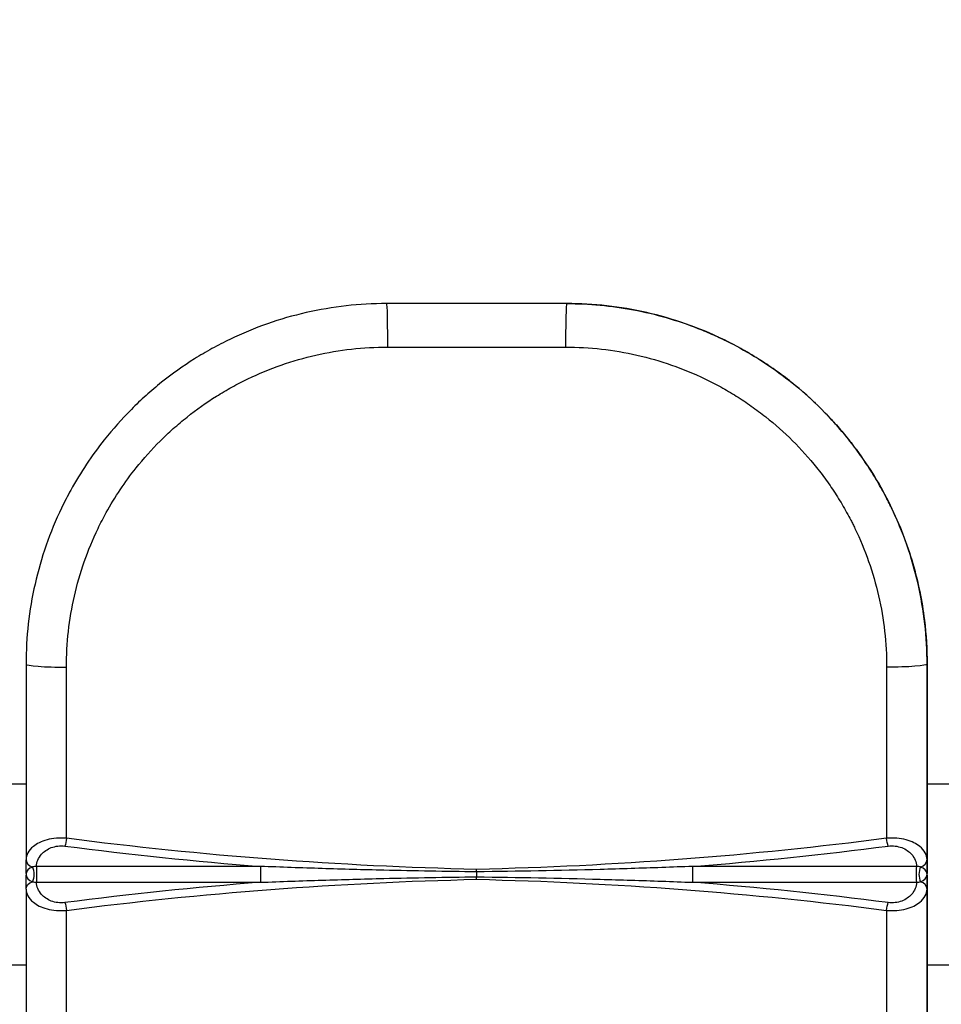
# Model space of a CAD drawing. Units: millimetres. Extents: x 1618 to 8567, y -1011 to 1109.
# Drawn here: x 3650 to 3957, y -35 to 293 of the extents above; entities that cross this region are included whole.
import ezdxf

# ---------------------------------------------------------------- set-up
doc = ezdxf.new("R2010")
doc.units = ezdxf.units.MM
doc.styles.get("Standard").update_dxf_attribs({"font": 'arial.ttf'})
doc.dimstyles.new('ISO-25', dxfattribs={"dimtxt": 2.5, "dimasz": 2.5, "dimexe": 1.25, "dimexo": 0.625, "dimtad": 1, "dimtxsty": 'Standard', "dimcen": 2.5, "dimadec": 0, "dimazin": 0, "dimtfac": 1, "dimtmove": 0, "dimatfit": 3, "dimfxl": 1, "dimarcsym": 0})

# ---------------------------------------------------------------- blocks, each defined once
blk = doc.blocks.new('*D2')
at = {"color": 0, "lineweight": -2, "transparency": 16777216}
for p, q in [((1830.12, 271.22), (1830.12, 322.47)), ((1880.12, 321.22), (4073.81, 321.22)), ((4123.81, 271.22), (4123.81, 322.47))]:
    blk.add_line(p, q, dxfattribs=at)
at = {"color": 0, "transparency": 16777216}
for points in [[(1880.12, 329.55), (1880.12, 312.89), (1830.12, 321.22)], [(4073.81, 329.55), (4073.81, 312.89), (4123.81, 321.22)]]:
    blk.add_solid(points, dxfattribs=at)
at = {"layer": 'Defpoints', "color": 0, "transparency": 16777216}
for p in [(4123.81, 321.22), (1830.12, 8.63), (4123.81, 8.63)]:
    blk.add_point(p, dxfattribs=at)
at = {"color": 0, "transparency": 16777216, "insert": (2976.96, 402.31), "char_height": 100, "attachment_point": 5}
blk.add_mtext('230', dxfattribs=at)

msp = doc.modelspace()

# ---------------------------------------------------------------- linework, layer by layer
for p, q in [((3832.534, 198.629), (3772.534, 198.629)), ((3832.539, 198.629), (3832.534, 198.629)), ((3952.541, 78.629), (3952.549, 78.629)), ((3952.549, 78.629), (3952.549, 78.629)), ((3952.549, 78.629), (3952.549, 8.919)), ((3952.549, 8.898), (3952.549, 78.629)), ((3545.616, 38.779), (3652.544, 38.779)), ((3952.549, 38.779), (3964.243, 38.779)), ((3652.549, 8.904), (3652.544, 13.516)), ((3952.544, 13.519), (3952.549, 8.919)), ((3730.619, 11.274), (3655.994, 11.274)), ((3949.089, 11.274), (3874.463, 11.274)), ((3652.544, 3.743), (3652.549, 8.354)), ((3952.544, 3.739), (3952.549, 8.34)), ((3952.549, -61.371), (3952.549, 8.361)), ((3952.549, 8.34), (3952.549, -61.371)), ((3655.994, 5.984), (3730.619, 5.984)), ((3874.463, 5.984), (3949.089, 5.984)), ((3545.616, -21.521), (3652.544, -21.521)), ((3952.549, -21.521), (3964.243, -21.521))]:
    msp.add_line(p, q)
at = {"extrusion": (0, 0, -1)}
for centre, major_axis, ratio, start_param, end_param in [((3772.534, 186.629), (0, 12), 0.0258772, 0, 1.7796836), ((3801.989, 184.14), (-791.285, 0), 0.0000014, 1.5339477, 1.6089955), ((3652.146, 45.864), (0.025, -592.543), 0.00067, -1.6261176, -1.5162078), ((3940.541, 78.629), (12, 0.001), 0.0836824, 0.0009473, 1.692419), ((3938.881, 45.615), (-0.013, 592.05), 0.0003472, 1.516691, 1.6130152), ((3665.56, 20.678), (-0.449, -3.471), 0.1204277, -1.5717746, -0.7201392), ((3939.512, 20.677), (-0.45, 3.471), 0.1222862, -2.4212091, -1.5695741), ((3655.932, 8.629), (0, -3.5), 0.0271224, -2.427502, -0.7140907), ((3730.556, 8.629), (0, -3.5), 0.0271224, -2.427502, -0.7140907), ((3802.544, 10.293), (0, 3.502), 0.000944, -1.8107351, -1.5727975), ((3949.147, 8.629), (0, 3.5), 0.0252315, -2.427502, -0.7140907), ((3802.538, 8.629), (0, -3.5), 0.0009444, -1.8107391, -1.3308536), ((3802.544, 6.965), (0, 3.502), 0.000944, -1.5687952, -1.3308575), ((3652.146, -28.605), (-0.025, -592.543), 0.00067, -1.6253849, -1.5154751), ((3656.044, 3.739), (-3.5, 0.004), 0.7557998, -0.0014417, 1.1779185), ((3665.56, -3.419), (0.449, -3.471), 0.1204277, -2.4214535, -1.5698181), ((3939.512, -3.419), (0.45, 3.471), 0.1222862, -1.5720186, -0.7203835), ((3938.881, -28.356), (0.013, 592.05), 0.0003472, 1.5285774, 1.6249016)]:
    msp.add_ellipse(centre, major_axis=major_axis, ratio=ratio, start_param=start_param, end_param=end_param, dxfattribs=at)
for centre, major_axis, ratio, start_param, end_param in [((3832.534, 186.629), (0, 12), 0.0277646, 0, 1.7796836), ((3664.541, 78.629), (-12, -0.001), 0.0836824, -0.0009473, 1.6905243), ((3665.379, 45.615), (-0.038, 592.05), 0.0010113, -1.6130151, -1.5166916), ((3952.146, 45.863), (0.025, -592.543), 0.00067, 1.5161837, 1.6261213), ((3823.669, 884.264), (-1067.389, 21.036), 0.8213483, 1.4382684, 1.4997055), ((3779.505, 884.265), (-1067.486, -16.206), 0.821371, -4.635791, -4.5743566), ((3656.044, 13.52), (-3.5, -0.004), 0.7557998, -0.0014417, 1.1779185), ((3949.044, 13.519), (3.5, 0.004), 0.7557998, -1.1805808, -0.0014417), ((3656.05, 8.629), (-3.5, 0.014), 0.7557915, -1.1740773, -0.0161673), ((3653.37, 8.629), (0, 3.5), 0.5340295, -2.3442784, -0.7973143), ((3874.522, 8.629), (0, -3.5), 0.0252315, -2.427502, -0.7140907), ((3951.712, 8.629), (0, -3.5), 0.5326716, -2.3441893, -0.7974034), ((3949.049, 8.629), (-3.5, 0.014), 0.7557914, -3.1149402, -1.9571705), ((3660.165, 8.954), (0.008, 16.091), 0.4732986, 1.5741093, 1.5876731), ((3660.163, 8.305), (-0.008, 16.089), 0.4732227, 1.5539208, 1.5674867), ((3656.05, 8.629), (3.5, 0.014), 0.7557915, -3.1254253, -1.9675154), ((3949.049, 8.629), (3.5, 0.014), 0.7557914, -1.1844221, -0.0266525), ((3944.926, 8.953), (-0.034, 16.099), 0.4735155, -1.5883795, -1.5739), ((3944.919, 8.306), (0.034, 16.106), 0.4737197, -1.5676828, -1.5532095), ((3823.669, -867.005), (-1067.389, -21.036), 0.8213482, -1.4997056, -1.4382684), ((3779.505, -867.007), (-1067.486, 16.206), 0.821371, -1.7088287, -1.6473943), ((3949.044, 3.739), (3.5, -0.004), 0.7557998, 0.0014417, 1.1805808), ((3952.146, -28.605), (-0.025, -592.543), 0.00067, 1.5154713, 1.625409), ((3665.379, -28.357), (0.038, 592.05), 0.0010113, -1.624901, -1.5285776)]:
    msp.add_ellipse(centre, major_axis=major_axis, ratio=ratio, start_param=start_param, end_param=end_param)
for points, knots in [([(3772.534, 198.629), (3763.585, 198.629), (3754.568, 197.616), (3745.82, 195.618), (3741.446, 194.619), (3737.138, 193.378), (3732.897, 191.894), (3728.656, 190.41), (3724.482, 188.68), (3720.425, 186.725), (3719.411, 186.236), (3718.404, 185.733), (3717.405, 185.216), (3716.406, 184.699), (3715.414, 184.169), (3714.43, 183.624), (3712.464, 182.536), (3710.532, 181.394), (3708.635, 180.201), (3704.842, 177.815), (3701.191, 175.223), (3697.675, 172.416), (3695.917, 171.013), (3694.193, 169.556), (3692.512, 168.052), (3690.831, 166.547), (3689.193, 164.995), (3687.598, 163.398), (3684.41, 160.203), (3681.4, 156.825), (3678.603, 153.306), (3674.408, 148.029), (3670.686, 142.439), (3667.442, 136.552), (3666.361, 134.59), (3665.333, 132.595), (3664.363, 130.573), (3662.421, 126.529), (3660.708, 122.378), (3659.235, 118.156), (3657.763, 113.934), (3656.529, 109.641), (3655.536, 105.278), (3653.549, 96.554), (3652.541, 87.55), (3652.541, 78.629)], [0, 0, 0, 0, 2.4169577, 2.4169577, 2.4169577, 3.6254366, 3.6254366, 3.6254366, 4.8339154, 4.8339154, 4.8339154, 5.1360351, 5.1360351, 5.1360351, 5.4381548, 5.4381548, 5.4381548, 6.0423943, 6.0423943, 6.0423943, 7.2508731, 7.2508731, 7.2508731, 7.8551125, 7.8551125, 7.8551125, 8.459352, 8.459352, 8.459352, 9.6678308, 9.6678308, 9.6678308, 11.4805491, 11.4805491, 11.4805491, 12.0847885, 12.0847885, 12.0847885, 13.2932674, 13.2932674, 13.2932674, 14.5017462, 14.5017462, 14.5017462, 16.9187039, 16.9187039, 16.9187039, 16.9187039]), ([(3952.541, 78.629), (3952.541, 87.544), (3951.032, 101.061), (3946.024, 118.392), (3942.397, 127.147), (3939.932, 132.178), (3938.917, 134.178), (3937.065, 137.645), (3934.205, 142.496), (3930.45, 148.117), (3922.304, 158.93), (3912.79, 168.436), (3901.987, 176.567), (3896.364, 180.32), (3891.515, 183.177), (3887.55, 185.292), (3877.522, 190.288), (3863.659, 195.129), (3845.98, 198.125), (3837.005, 198.629), (3832.534, 198.629)], [0, 0, 0, 0, 2.4155443, 3.6233164, 4.8310886, 4.9820601, 5.1330316, 5.4349747, 6.0388607, 6.6427468, 7.2466329, 9.6621772, 10.2660632, 10.8699493, 11.4738354, 11.7757784, 12.0777215, 14.4932657, 15.7010379, 16.90881, 16.90881, 16.90881, 16.90881]), ([(3832.539, 198.629), (3836.254, 198.629), (3843.706, 198.285), (3858.548, 196.194), (3870.211, 192.839), (3878.863, 189.338), (3882.295, 187.854), (3888.209, 185.05), (3896.375, 180.445), (3905.538, 174.089), (3911.623, 168.971), (3914.874, 165.93), (3915.386, 165.442), (3915.56, 165.276)], [0, 0, 0, 0, 1.0035882, 2.0071763, 4.0143527, 4.2652497, 4.5161468, 5.0179409, 6.021529, 7.0251172, 8.0287054, 8.1541539, 8.2185068, 8.2185068, 8.2185068, 8.2185068]), ([(3665.975, 77.632), (3665.974, 85.547), (3667.326, 97.53), (3671.723, 112.769), (3675.534, 121.979), (3681.028, 132.604), (3687.658, 142.526), (3695.696, 151.524), (3701.534, 157.035), (3707.674, 162.209), (3714.178, 166.811), (3720.201, 170.359), (3723.734, 172.244), (3729.114, 174.924), (3737.479, 178.375), (3752.824, 182.786), (3764.868, 184.141), (3772.838, 184.141)], [-16.9187039, -16.9187039, -16.9187039, -16.9187039, -14.5017462, -13.2932674, -12.0847885, -11.4805491, -9.6678308, -8.459352, -7.8551125, -7.2508731, -6.0423943, -5.4381548, -5.1360351, -4.8339154, -3.6254366, -2.4169577, 0, 0, 0, 0]), ([(3832.208, 184.141), (3836.19, 184.141), (3844.183, 183.693), (3859.927, 181.033), (3872.273, 176.734), (3881.204, 172.299), (3884.735, 170.421), (3889.054, 167.884), (3894.062, 164.552), (3903.683, 157.334), (3912.156, 148.895), (3919.411, 139.298), (3922.755, 134.308), (3925.303, 130.003), (3926.952, 126.926), (3927.856, 125.151), (3930.052, 120.686), (3933.282, 112.916), (3937.742, 97.536), (3939.085, 85.542), (3939.086, 77.632)], [-16.90881, -16.90881, -16.90881, -16.90881, -15.7010379, -14.4932657, -12.0777215, -11.7757784, -11.4738354, -10.8699493, -10.2660632, -9.6621772, -7.2466329, -6.6427468, -6.0388607, -5.4349747, -5.1330316, -4.9820601, -4.8310886, -3.6233164, -2.4155443, 0, 0, 0, 0]), ([(3918.597, 162.259), (3919.716, 161.108), (3921.449, 159.252), (3923.73, 156.648), (3925.518, 154.509), (3926.961, 152.699), (3927.876, 151.509), (3928.294, 150.957), (3928.502, 150.681), (3928.709, 150.405), (3931.046, 147.265), (3935.182, 141.119), (3940.416, 131.57), (3944.67, 121.815), (3946.844, 115.346), (3947.775, 112.149)], [8.6013198, 8.6013198, 8.6013198, 8.6013198, 9.0322936, 9.2831906, 9.5340877, 9.7849847, 9.9104332, 9.9417953, 9.9731575, 10.0045196, 10.0358817, 11.0394699, 12.0430581, 13.0466463, 14.0502344, 14.0502344, 14.0502344, 14.0502344]), ([(3947.775, 112.149), (3949.56, 106.009), (3951.85, 94.923), (3952.549, 83.501), (3952.549, 78.629)], [0.770331, 0.770331, 0.770331, 0.770331, 2.4753757, 3.7541592, 3.7541592, 3.7541592, 3.7541592]), ([(3665.979, 20.627), (3664.884, 20.727), (3662.596, 20.738), (3659.445, 20.186), (3656.841, 19.211), (3653.575, 17.141), (3652.542, 15.063), (3652.544, 13.52)], [-1.6540767, -1.6540767, -1.6540767, -1.6540767, -1.4177802, -1.1814835, -0.9451868, -0.7088901, 0, 0, 0, 0]), ([(3952.544, 13.519), (3952.542, 15.062), (3951.502, 17.141), (3948.229, 19.21), (3945.623, 20.185), (3942.469, 20.738), (3940.181, 20.726), (3939.087, 20.627)], [-1.6540774, -1.6540774, -1.6540774, -1.6540774, -0.9451871, -0.7088903, -0.4725936, -0.2362968, -0.0000003, -0.0000003, -0.0000003, -0.0000003]), ([(3655.994, 11.274), (3656.079, 12.69), (3656.831, 14.62), (3659.026, 16.601), (3660.87, 17.586), (3663.102, 18.145), (3664.723, 18.133), (3665.498, 18.033)], [0.0609505, 0.0609505, 0.0609505, 0.0609505, 0.7088901, 0.9451868, 1.1814835, 1.4177802, 1.6540769, 1.6540769, 1.6540769, 1.6540769]), ([(3939.57, 18.033), (3940.345, 18.133), (3941.966, 18.144), (3944.199, 17.585), (3946.046, 16.6), (3948.244, 14.62), (3949.001, 12.69), (3949.089, 11.274)], [0, 0, 0, 0, 0.2362968, 0.4725936, 0.7088903, 0.9451871, 1.5930588, 1.5930588, 1.5930588, 1.5930588]), ([(3802.541, 9.462), (3792.239, 9.579), (3781.941, 9.758), (3771.655, 9.998), (3764.798, 10.158), (3757.947, 10.345), (3751.105, 10.557), (3747.684, 10.664), (3744.265, 10.777), (3740.85, 10.896), (3737.435, 11.016), (3734.024, 11.142), (3730.619, 11.278)], [-7.1963828, -7.1963828, -7.1963828, -7.1963828, -4.1122192, -4.1122192, -4.1122192, -2.0561096, -2.0561096, -2.0561096, -1.0280548, -1.0280548, -1.0280548, -0.0000611, -0.0000611, -0.0000611, -0.0000611]), ([(3874.463, 11.278), (3871.058, 11.142), (3867.647, 11.016), (3864.232, 10.896), (3857.402, 10.657), (3850.558, 10.444), (3843.708, 10.258), (3830.006, 9.884), (3816.278, 9.618), (3802.541, 9.462)], [-8.0931862, -8.0931862, -8.0931862, -8.0931862, -7.0651556, -7.0651556, -7.0651556, -5.0089723, -5.0089723, -5.0089723, -0.8966064, -0.8966064, -0.8966064, -0.8966064]), ([(3652.55, 8.686), (3652.55, 8.674), (3652.55, 8.66), (3652.55, 8.634), (3652.55, 8.623), (3652.55, 8.598), (3652.55, 8.585), (3652.55, 8.573)], [0, 0, 0, 0, 0.004434082, 0.004434082, 0.007861349, 0.007861349, 0.012211202, 0.012211202, 0.012211202, 0.012211202]), ([(3730.619, 5.981), (3734.024, 6.117), (3737.435, 6.243), (3740.85, 6.362), (3744.265, 6.482), (3747.684, 6.595), (3751.105, 6.701), (3757.947, 6.914), (3764.798, 7.101), (3771.655, 7.261), (3781.941, 7.5), (3792.239, 7.679), (3802.541, 7.797)], [0.0000611, 0.0000611, 0.0000611, 0.0000611, 1.0280548, 1.0280548, 1.0280548, 2.0561096, 2.0561096, 2.0561096, 4.1122192, 4.1122192, 4.1122192, 7.1963828, 7.1963828, 7.1963828, 7.1963828]), ([(3802.541, 7.797), (3816.278, 7.64), (3830.006, 7.374), (3843.708, 7.001), (3850.558, 6.814), (3857.402, 6.601), (3864.232, 6.362), (3867.647, 6.243), (3871.058, 6.117), (3874.463, 5.981)], [0.8966064, 0.8966064, 0.8966064, 0.8966064, 5.0089723, 5.0089723, 5.0089723, 7.0651556, 7.0651556, 7.0651556, 8.0931862, 8.0931862, 8.0931862, 8.0931862]), ([(3952.548, 8.573), (3952.548, 8.585), (3952.548, 8.598), (3952.548, 8.613), (3952.548, 8.624), (3952.548, 8.635), (3952.548, 8.646), (3952.548, 8.661), (3952.548, 8.674), (3952.548, 8.686)], [0, 0, 0, 0, 0.004417405, 0.004417405, 0.004417405, 0.007831778, 0.007831778, 0.007831778, 0.012165259, 0.012165259, 0.012165259, 0.012165259]), ([(3652.544, 3.739), (3652.542, 2.196), (3653.575, 0.117), (3656.841, -1.952), (3659.445, -2.927), (3662.596, -3.48), (3664.884, -3.468), (3665.979, -3.369)], [-1.6540769, -1.6540769, -1.6540769, -1.6540769, -0.9451868, -0.7088901, -0.4725934, -0.2362967, -0.0000002, -0.0000002, -0.0000002, -0.0000002]), ([(3665.498, -0.774), (3664.723, -0.875), (3663.102, -0.886), (3660.87, -0.327), (3659.026, 0.658), (3656.831, 2.638), (3656.079, 4.569), (3655.994, 5.984)], [0, 0, 0, 0, 0.2362967, 0.4725934, 0.7088901, 0.9451868, 1.5931263, 1.5931263, 1.5931263, 1.5931263]), ([(3939.087, -3.368), (3940.181, -3.468), (3942.469, -3.479), (3945.623, -2.927), (3948.229, -1.952), (3951.502, 0.118), (3952.542, 2.196), (3952.544, 3.739)], [-1.6540771, -1.6540771, -1.6540771, -1.6540771, -1.4177807, -1.1814839, -0.9451871, -0.7088903, 0, 0, 0, 0]), ([(3949.089, 5.984), (3949.001, 4.569), (3948.244, 2.639), (3946.046, 0.658), (3944.199, -0.327), (3941.966, -0.886), (3940.345, -0.874), (3939.57, -0.774)], [0.0610187, 0.0610187, 0.0610187, 0.0610187, 0.7088903, 0.9451871, 1.1814839, 1.4177807, 1.6540774, 1.6540774, 1.6540774, 1.6540774])]:
    msp.add_open_spline(points, degree=3, knots=knots)
for points in [[(3802.541, 10.286), (3756.81, 11.324), (3711.009, 14.803), (3665.979, 20.627)], [(3939.087, 20.627), (3894.067, 14.803), (3848.272, 11.324), (3802.541, 10.286)], [(3655.994, 11.274), (3655.541, 11.257), (3655.09, 11.18), (3654.709, 11.079)], [(3950.376, 11.079), (3949.994, 11.18), (3949.542, 11.257), (3949.089, 11.274)], [(3665.979, -3.369), (3711.009, 2.455), (3756.81, 5.934), (3802.541, 6.972)], [(3802.541, 6.972), (3848.272, 5.934), (3894.067, 2.455), (3939.087, -3.368)], [(3654.709, 6.18), (3655.09, 6.078), (3655.541, 6.002), (3655.994, 5.984)], [(3949.089, 5.984), (3949.542, 6.002), (3949.994, 6.079), (3950.376, 6.18)]]:
    msp.add_open_spline(points, degree=3)

# ---------------------------------------------------------------- dimensions: what is measured, and where the dimension line sits
dim = msp.add_linear_dim(base=(4123.806, 321.221), p1=(1830.123, 8.629), p2=(4123.806, 8.629), text='230', dimstyle='ISO-25', override={"dimtxt": 100, "dimasz": 50, "dimgap": 30, "dimfxl": 50, "dimfxlon": 1})
dim.commit()
dim.dimension.update_dxf_attribs({"geometry": '*D2', "text_midpoint": (2976.965, 402.312)})

doc.saveas('drawing.dxf')
